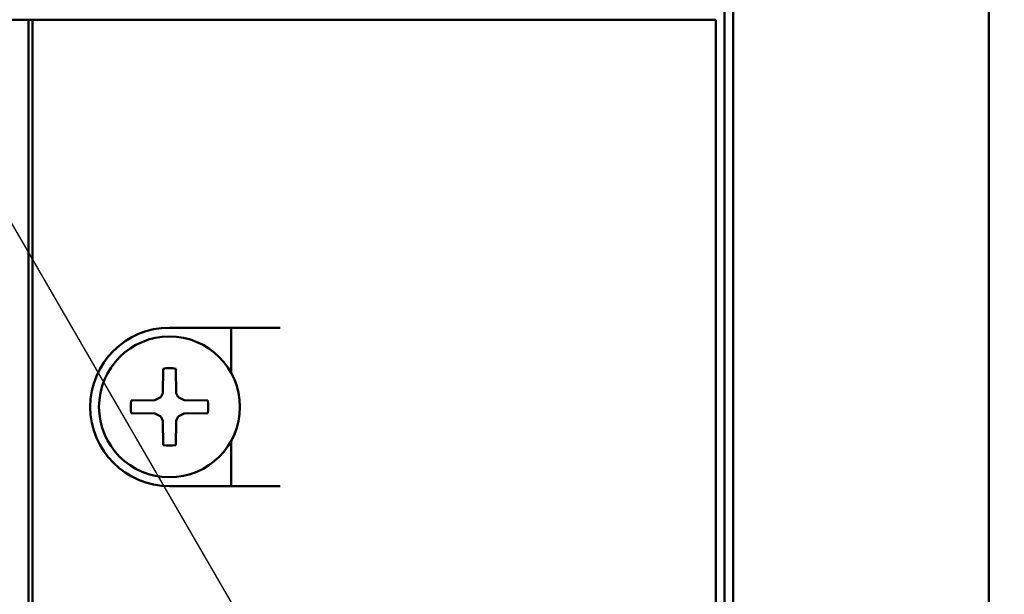
# Model space of a CAD drawing. Units: millimetres. Extents: x 0 to 600, y -1 to 424.
# Drawn here: x 173 to 229, y 80 to 112 of the extents above; entities that cross this region are included whole.
import ezdxf

# ---------------------------------------------------------------- set-up
doc = ezdxf.new("R2010")
doc.units = ezdxf.units.MM
doc.header["$LTSCALE"] = 0.259843
for name, color, linetype in [('NoLayerName_001', 7, 'Continuous'), ('NoLayerName_005', 7, 'Continuous'), ('NoLayerName_013', 7, 'Continuous')]:
    doc.layers.add(name, color=color, linetype=linetype)
doc.styles.get("Standard").update_dxf_attribs({"font": 'txt', "bigfont": 'extfont2'})
doc.dimstyles.get("Standard").update_dxf_attribs({"dimtxt": 2.5, "dimasz": 2.5, "dimexe": 1.25, "dimexo": 0.625, "dimtad": 1, "dimzin": 0, "dimdsep": 46, "dimtxsty": 'Standard', "dimcen": 2.5, "dimadec": 0, "dimazin": 0, "dimtfac": 0.75, "dimtmove": 0, "dimatfit": 3, "dimfxl": 1, "dimarcsym": 0})

# ---------------------------------------------------------------- blocks, each defined once
blk = doc.blocks.new('_OPEN30')
at = {"color": 0, "linetype": 'ByBlock', "lineweight": -2}
for p, q in [((-1, 0.267949), (0, 0)), ((0, 0), (-1, -0.267949)), ((0, 0), (-1, 0))]:
    blk.add_line(p, q, dxfattribs=at)
blk = doc.blocks.new('*D13')
at = {"layer": 'Defpoints', "color": 0}
for p in [(207.176, 198.352), (257.177, 198.352), (219.676, 49.852)]:
    blk.add_point(p, dxfattribs=at)
at = {"layer": 'NoLayerName_001', "color": 0, "linetype": 'Continuous', "lineweight": 25}
for p, q in [((207.801, 198.352), (261.105, 198.352)), ((257.177, 51.995), (257.177, 196.209)), ((220.301, 49.852), (261.105, 49.852))]:
    blk.add_line(p, q, dxfattribs=at)
at = {"layer": 'NoLayerName_001', "color": 0, "lineweight": 25, "xscale": 2.142857142857143, "yscale": 2.142857142857143, "zscale": 2.142857142857143}
for p, rotation in [((257.177, 198.352), 90), ((257.177, 49.852), 270)]:
    blk.add_blockref('_OPEN30', p, dxfattribs=dict(at, rotation=rotation))
at = {"layer": 'NoLayerName_001', "color": 0, "lineweight": 25, "insert": (253.605, 124.102), "char_height": 4.2857, "attachment_point": 5, "rotation": 90}
blk.add_mtext('148.5', dxfattribs=at)
blk = doc.blocks.new('JZB_0003')
at = {"layer": 'NoLayerName_013', "color": 7, "linetype": 'Continuous', "lineweight": 50}
for p, q in [((3.616, 4.785), (3.64, 6.17)), ((4.384, 4.785), (4.36, 6.17)), ((3.173, 4.383), (3.51, 4.548)), ((3.616, 4.785), (3.51, 4.548)), ((4.384, 4.785), (4.49, 4.548)), ((4.827, 4.383), (4.49, 4.548)), ((3.173, 4.383), (1.83, 4.36)), ((4.827, 4.383), (6.17, 4.36)), ((3.173, 3.617), (1.83, 3.64)), ((3.173, 3.617), (3.51, 3.452)), ((3.616, 3.215), (3.51, 3.452)), ((4.384, 3.215), (4.49, 3.452)), ((4.827, 3.617), (4.49, 3.452)), ((4.827, 3.617), (6.17, 3.64)), ((3.616, 3.215), (3.64, 1.83)), ((4.384, 3.215), (4.36, 1.83))]:
    blk.add_line(p, q, dxfattribs=at)
blk.add_circle((4, 4), 4, dxfattribs=at)
for start, end in [(80.582, 99.418), (170.582, 189.418), (350.582, 9.418), (260.582, 279.418)]:
    blk.add_arc((4, 4), 2.2, start, end, dxfattribs=at)

msp = doc.modelspace()

# ---------------------------------------------------------------- linework, layer by layer
at = {"layer": 'NoLayerName_001', "color": 7, "linetype": 'Continuous', "lineweight": 50}
for p, q in [((213.176, 179.652), (213.176, 55.651)), ((227.676, 176.852), (227.676, 58.452)), ((212.676, 80.352), (212.676, 173.852)), ((227.676, 117.652), (227.676, 55.652)), ((173.176, 55.352), (173.176, 112.352)), ((173.398, 55.352), (173.398, 112.352)), ((212.194, 60.352), (212.194, 112.352)), ((181.176, 94.852), (187.459, 94.852)), ((184.676, 94.852), (184.676, 92.288)), ((184.676, 88.415), (184.676, 85.852)), ((181.176, 85.852), (187.459, 85.852)), ((212.676, 80.352), (212.676, 61.352))]:
    msp.add_line(p, q, dxfattribs=at)
msp.add_arc((181.176, 90.352), 4.5, 90, 270, dxfattribs=at)
at = {"layer": 'NoLayerName_005', "color": 7, "linetype": 'Continuous', "lineweight": 50}
msp.add_line((212.194, 112.352), (40.157, 112.352), dxfattribs=at)

# ---------------------------------------------------------------- block references
at = {"layer": 'NoLayerName_001'}
msp.add_blockref('JZB_0003', (177.176, 86.352), dxfattribs=at)

# ---------------------------------------------------------------- dimensions: what is measured, and where the dimension line sits
at = {"layer": 'NoLayerName_001', "color": 7, "linetype": 'Continuous', "lineweight": 25}
dim = msp.add_linear_dim(base=(257.177, 198.352), p1=(219.676, 49.852), p2=(207.176, 198.352), angle=90, dimstyle='Standard', override={"dimtxt": 4.285714, "dimasz": 2.142857, "dimexe": 3.928571, "dimgap": 1.428571, "dimdec": 1, "dimzin": 8, "dimblk": 'OPEN30', "dimclrd": 0, "dimclre": 0, "dimclrt": 0, "dimtp": 0, "dimtm": 0, "dimlwd": 25, "dimlwe": 25}, dxfattribs=at)
dim.commit()
dim.dimension.update_dxf_attribs({"geometry": '*D13', "text_midpoint": (257.177, 124.102), "dimtype": 160})

# ---------------------------------------------------------------- leaders
at = {"layer": 'NoLayerName_001', "color": 7, "linetype": 'Continuous', "lineweight": 25, "annotation_type": 0, "has_hookline": 1, "hookline_direction": 0, "text_width": 29.591}
msp.add_leader([(153.932, 132.32), (211.077, 33.692), (213.22, 33.692)], dimstyle='Standard', override={"dimtxt": 4.285714, "dimasz": 2.142857, "dimldrblk": 'OPEN30'}, dxfattribs=at)

doc.saveas('drawing.dxf')
